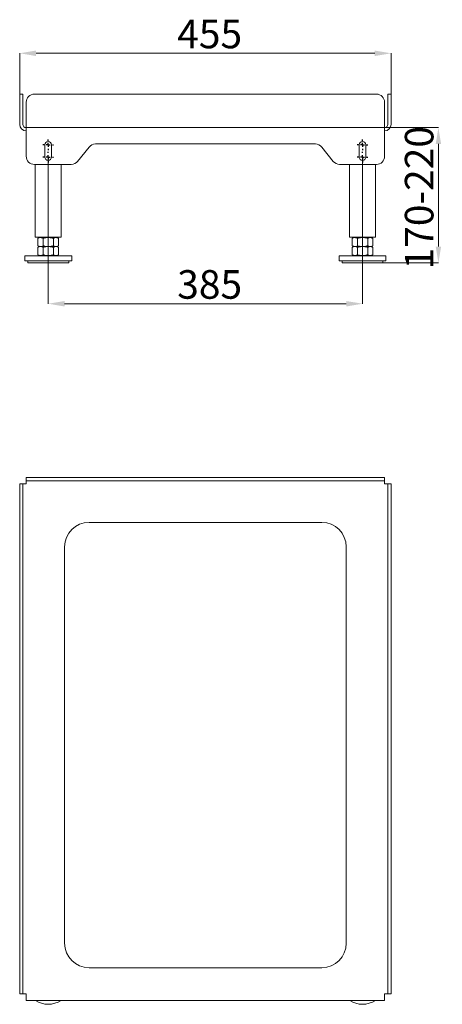
# Model space of a CAD drawing. Units: millimetres. Extents: x 512 to 2056, y 507 to 1765.
# Drawn here: x 512 to 1030, y 559 to 1764 of the extents above; entities that cross this region are included whole.
import ezdxf

# ---------------------------------------------------------------- set-up
doc = ezdxf.new("R2010")
doc.units = ezdxf.units.MM
doc.header["$PDSIZE"] = -1
doc.layers.add('SLD-0', color=7, linetype='Continuous')
doc.styles.add('SLDTEXTSTYLE1', font='GOTHIC.TTF', dxfattribs={"width": 0.913})
doc.dimstyles.new('SLDDIMSTYLE0', dxfattribs={"dimtxt": 17.5, "dimasz": 10, "dimexe": 0, "dimexo": 0.0625, "dimgap": 4.375, "dimtad": 1, "dimtoh": 1, "dimdec": 1, "dimrnd": 1e-09, "dimzin": 12, "dimdsep": 46, "dimtxsty": 'SLDTEXTSTYLE1', "dimsah": 1, "dimcen": 0.09, "dimadec": 0, "dimazin": 0, "dimtfac": 1, "dimtdec": 1, "dimtofl": 0, "dimtmove": 0, "dimatfit": 3, "dimfxl": 1, "dimtolj": 1, "dimtzin": 12, "dimarcsym": 0})

# ---------------------------------------------------------------- blocks, each defined once
blk = doc.blocks.new('*D3')
at = {"layer": 'Defpoints', "color": 0}
for p in [(547.5, 1596.2), (932.5, 1596.2), (932.5, 1416.7)]:
    blk.add_point(p, dxfattribs=at)
at = {"layer": 'SLD-0', "color": 0, "lineweight": 15}
for p, q in [((547.5, 1596.1), (547.5, 1416.7)), ((932.5, 1596.1), (932.5, 1416.7)), ((567.5, 1416.7), (912.5, 1416.7))]:
    blk.add_line(p, q, dxfattribs=at)
at = {"layer": 'SLD-0', "color": 0}
for points in [[(567.5, 1420), (567.5, 1413.3), (547.5, 1416.7)], [(912.5, 1420), (912.5, 1413.3), (932.5, 1416.7)]]:
    blk.add_solid(points, dxfattribs=at)
at = {"layer": 'SLD-0', "color": 0, "lineweight": 15, "insert": (745.2, 1457.8), "char_height": 35, "attachment_point": 2, "style": 'SLDTEXTSTYLE1'}
blk.add_mtext('\\A1;385', dxfattribs=at)
blk = doc.blocks.new('*D4')
at = {"layer": 'Defpoints', "color": 0}
for p in [(967.5, 1723.2), (512.5, 1673.2), (967.5, 1673.2)]:
    blk.add_point(p, dxfattribs=at)
at = {"layer": 'SLD-0', "color": 0, "lineweight": 15}
for p, q in [((512.5, 1673.2), (512.5, 1723.2)), ((532.5, 1723.2), (947.5, 1723.2)), ((967.5, 1673.2), (967.5, 1723.2))]:
    blk.add_line(p, q, dxfattribs=at)
at = {"layer": 'SLD-0', "color": 0}
for points in [[(532.5, 1726.5), (532.5, 1719.8), (512.5, 1723.2)], [(947.5, 1726.5), (947.5, 1719.8), (967.5, 1723.2)]]:
    blk.add_solid(points, dxfattribs=at)
at = {"layer": 'SLD-0', "color": 0, "lineweight": 15, "insert": (745.2, 1764.3), "char_height": 35, "attachment_point": 2, "style": 'SLDTEXTSTYLE1'}
blk.add_mtext('\\A1;455', dxfattribs=at)
blk = doc.blocks.new('*D5')
at = {"layer": 'Defpoints', "color": 0}
for p in [(959.5, 1632.2), (957.5, 1466.7), (1025.4, 1466.7)]:
    blk.add_point(p, dxfattribs=at)
at = {"layer": 'SLD-0', "color": 0, "lineweight": 15}
for p, q in [((959.5, 1632.2), (1025.4, 1632.2)), ((1025.4, 1612.2), (1025.4, 1486.7)), ((957.5, 1466.7), (1025.4, 1466.7))]:
    blk.add_line(p, q, dxfattribs=at)
at = {"layer": 'SLD-0', "color": 0}
for points in [[(1022.1, 1612.2), (1028.7, 1612.2), (1025.4, 1632.2)], [(1022.1, 1486.7), (1028.7, 1486.7), (1025.4, 1466.7)]]:
    blk.add_solid(points, dxfattribs=at)
at = {"layer": 'SLD-0', "color": 0, "lineweight": 15, "insert": (984.3, 1546.4), "char_height": 35, "attachment_point": 2, "rotation": 90, "style": 'SLDTEXTSTYLE1'}
blk.add_mtext('\\A1;170-220', dxfattribs=at)
blk = doc.blocks.new('SW_CENTERMARKSYMBOL_4')
at = {"layer": 'SLD-0', "color": 0}
for p, q in [((-5, 0), (-6.5, 0)), ((0, 0), (-2.5, 0)), ((0, 5), (0, 6.5)), ((0, 0), (0, 2.5)), ((0, 0), (0, -2.5)), ((0, 0), (2.5, 0)), ((5, 0), (6.5, 0)), ((0, -5), (0, -6.5))]:
    blk.add_line(p, q, dxfattribs=at)
blk = doc.blocks.new('SW_CENTERMARKSYMBOL_5')
at = {"layer": 'SLD-0', "color": 0}
for p, q in [((-5, 0), (-6.5, 0)), ((0, 0), (-2.5, 0)), ((0, 5), (0, 6.5)), ((0, 0), (0, 2.5)), ((0, 0), (0, -2.5)), ((0, 0), (2.5, 0)), ((5, 0), (6.5, 0)), ((0, -5), (0, -6.5))]:
    blk.add_line(p, q, dxfattribs=at)
blk = doc.blocks.new('SW_CENTERMARKSYMBOL_6')
at = {"layer": 'SLD-0', "color": 0}
for p, q in [((-5, 0), (-6.5, 0)), ((0, 0), (-2.5, 0)), ((0, 5), (0, 6.5)), ((0, 0), (0, 2.5)), ((0, 0), (0, -2.5)), ((0, 0), (2.5, 0)), ((5, 0), (6.5, 0)), ((0, -5), (0, -6.5))]:
    blk.add_line(p, q, dxfattribs=at)
blk = doc.blocks.new('SW_CENTERMARKSYMBOL_7')
at = {"layer": 'SLD-0', "color": 0}
for p, q in [((-5, 0), (-6.5, 0)), ((0, 0), (-2.5, 0)), ((0, 5), (0, 6.5)), ((0, 0), (0, 2.5)), ((0, 0), (0, -2.5)), ((0, 0), (2.5, 0)), ((5, 0), (6.5, 0)), ((0, -5), (0, -6.5))]:
    blk.add_line(p, q, dxfattribs=at)

msp = doc.modelspace()

# ---------------------------------------------------------------- linework, layer by layer
at = {"color": 7, "linetype": 'Continuous', "lineweight": 15}
for p, q in [((512.5, 1673.2), (516.5, 1673.2)), ((512.5, 1663.2), (512.5, 1673.2)), ((512.5, 1663.2), (512.5, 1636.2)), ((516.5, 1673.2), (516.5, 1663.2)), ((516.5, 1636.2), (516.5, 1663.2)), ((520.5, 1636.2), (520.5, 1663.2)), ((949.5, 1673.2), (530.5, 1673.2)), ((959.5, 1663.2), (959.5, 1636.2)), ((963.5, 1673.2), (967.5, 1673.2)), ((963.5, 1663.2), (963.5, 1673.2)), ((963.5, 1663.2), (963.5, 1636.2)), ((967.5, 1673.2), (967.5, 1663.2)), ((967.5, 1663.2), (967.5, 1636.2)), ((520.5, 1632.2), (520.5, 1636.2)), ((520.5, 1624.2), (520.5, 1632.2)), ((520.5, 1632.2), (959.5, 1632.2)), ((959.5, 1636.2), (959.5, 1632.2)), ((959.5, 1632.2), (959.5, 1624.2)), ((520.5, 1597.2), (520.5, 1624.2)), ((959.5, 1624.2), (959.5, 1597.2)), ((543.5, 1611.2), (543.5, 1596.2)), ((551.5, 1596.2), (551.5, 1611.2)), ((597.5, 1608.4), (583.5, 1590.9)), ((874.7, 1612.2), (605.3, 1612.2)), ((896.5, 1590.9), (882.5, 1608.4)), ((928.5, 1611.2), (928.5, 1596.2)), ((936.5, 1596.2), (936.5, 1611.2)), ((575.7, 1587.2), (530.5, 1587.2)), ((949.5, 1587.2), (904.3, 1587.2)), ((531.5, 1498.2), (563.5, 1498.2)), ((534.8, 1496.7), (534.8, 1487.6)), ((538, 1497.7), (536.5, 1497.7)), ((547.5, 1497.7), (538, 1497.7)), ((541.1, 1496.7), (541.1, 1487.6)), ((557, 1497.7), (547.5, 1497.7)), ((553.8, 1496.7), (553.8, 1487.6)), ((558.5, 1497.7), (557, 1497.7)), ((560.2, 1496.7), (560.2, 1487.6)), ((916.5, 1498.2), (948.5, 1498.2)), ((919.8, 1496.7), (919.8, 1487.6)), ((923, 1497.7), (921.5, 1497.7)), ((932.5, 1497.7), (923, 1497.7)), ((926.1, 1496.7), (926.1, 1487.6)), ((942, 1497.7), (932.5, 1497.7)), ((938.8, 1496.7), (938.8, 1487.6)), ((943.5, 1497.7), (942, 1497.7)), ((945.2, 1496.7), (945.2, 1487.6)), ((534.8, 1485.7), (534.8, 1476.6)), ((538, 1486.7), (536.5, 1486.7)), ((538, 1486.7), (536.5, 1486.7)), ((547.5, 1486.7), (538, 1486.7)), ((547.5, 1486.7), (538, 1486.7)), ((541.1, 1485.7), (541.1, 1476.6)), ((557, 1486.7), (547.5, 1486.7)), ((557, 1486.7), (547.5, 1486.7)), ((553.8, 1485.7), (553.8, 1476.6)), ((558.5, 1486.7), (557, 1486.7)), ((558.5, 1486.7), (557, 1486.7)), ((560.2, 1485.7), (560.2, 1476.6)), ((919.8, 1485.7), (919.8, 1476.6)), ((923, 1486.7), (921.5, 1486.7)), ((923, 1486.7), (921.5, 1486.7)), ((932.5, 1486.7), (923, 1486.7)), ((932.5, 1486.7), (923, 1486.7)), ((926.1, 1485.7), (926.1, 1476.6)), ((942, 1486.7), (932.5, 1486.7)), ((942, 1486.7), (932.5, 1486.7)), ((938.8, 1485.7), (938.8, 1476.6)), ((943.5, 1486.7), (942, 1486.7)), ((943.5, 1486.7), (942, 1486.7)), ((945.2, 1485.7), (945.2, 1476.6)), ((576.2, 1475.2), (518.7, 1475.2)), ((538, 1475.7), (536.5, 1475.7)), ((547.5, 1475.7), (538, 1475.7)), ((557, 1475.7), (547.5, 1475.7)), ((558.5, 1475.7), (557, 1475.7)), ((961.2, 1475.2), (903.7, 1475.2)), ((923, 1475.7), (921.5, 1475.7)), ((932.5, 1475.7), (923, 1475.7)), ((942, 1475.7), (932.5, 1475.7)), ((943.5, 1475.7), (942, 1475.7)), ((576.2, 1469.2), (518.7, 1469.2)), ((522.5, 1466.7), (572.5, 1466.7)), ((961.2, 1469.2), (903.7, 1469.2)), ((907.5, 1466.7), (957.5, 1466.7)), ((512.5, 1196.1), (516.5, 1196.1)), ((512.5, 1186.1), (512.5, 1196.1)), ((516.5, 1196.1), (516.5, 1186.1)), ((520.5, 1196.1), (516.5, 1196.1)), ((520.5, 1200.1), (520.5, 1204.1)), ((520.5, 1204.1), (530.5, 1204.1)), ((530.5, 1200.1), (520.5, 1200.1)), ((520.5, 1196.1), (520.5, 1200.1)), ((949.5, 1204.1), (530.5, 1204.1)), ((949.5, 1200.1), (530.5, 1200.1)), ((949.5, 1204.1), (959.5, 1204.1)), ((959.5, 1200.1), (949.5, 1200.1)), ((959.5, 1204.1), (959.5, 1200.1)), ((959.5, 1200.1), (959.5, 1196.1)), ((963.5, 1196.1), (959.5, 1196.1)), ((963.5, 1186.1), (963.5, 1196.1)), ((963.5, 1196.1), (967.5, 1196.1)), ((967.5, 1196.1), (967.5, 1186.1)), ((512.5, 1186.1), (512.5, 582.1)), ((516.5, 1186.1), (516.5, 582.1)), ((963.5, 582.1), (963.5, 1186.1)), ((967.5, 582.1), (967.5, 1186.1)), ((882.5, 1149.1), (597.5, 1149.1)), ((567.5, 1119.1), (567.5, 634.1)), ((912.5, 634.1), (912.5, 1119.1)), ((597.5, 604.1), (882.5, 604.1)), ((512.5, 572.1), (512.5, 582.1)), ((516.5, 582.1), (516.5, 572.1)), ((963.5, 572.1), (963.5, 582.1)), ((967.5, 582.1), (967.5, 572.1)), ((516.5, 572.1), (512.5, 572.1)), ((520.5, 572.1), (516.5, 572.1)), ((520.5, 564.1), (520.5, 572.1)), ((963.5, 572.1), (959.5, 572.1)), ((959.5, 572.1), (959.5, 564.1)), ((967.5, 572.1), (963.5, 572.1)), ((959.5, 564.1), (520.5, 564.1))]:
    msp.add_line(p, q, dxfattribs=at)
for centre, radius, start, end in [((530.5, 1663.2), 10, 90, 180), ((949.5, 1663.2), 10, 0, 90), ((520.5, 1636.2), 8, 180, 270), ((520.5, 1636.2), 4, 180, 270), ((959.5, 1636.2), 4, 270, 0), ((959.5, 1636.2), 8, 270, 0), ((547.5, 1611.2), 4, 0, 180), ((932.5, 1611.2), 4, 0, 180), ((605.3, 1602.2), 10, 90, 141.3402), ((874.7, 1602.2), 10, 38.6598, 90), ((530.5, 1597.2), 10, 180, 270), ((547.5, 1596.2), 4, 180, 0), ((575.7, 1597.2), 10, 270, 321.3402), ((904.3, 1597.2), 10, 218.6598, 270), ((932.5, 1596.2), 4, 180, 0), ((949.5, 1597.2), 10, 270, 0), ((597.5, 1119.1), 30, 90, 180), ((882.5, 1119.1), 30, 0, 90), ((597.5, 634.1), 30, 180, 270), ((882.5, 634.1), 30, 270, 0), ((547.5, 588.1), 28.7, 236.5932, 303.4068), ((932.5, 588.1), 28.7, 236.5932, 303.4068)]:
    msp.add_arc(centre, radius, start, end, dxfattribs=at)
for points in [[(531.5, 1587.2), (531.5, 1498.2)], [(563.5, 1498.2), (563.5, 1587.2)], [(916.5, 1587.2), (916.5, 1498.2)], [(948.5, 1498.2), (948.5, 1587.2)], [(536.5, 1497.7), (534.8, 1496.7)], [(540.5, 1498.2), (540.5, 1497.7)], [(554.5, 1497.7), (554.5, 1498.2)], [(560.2, 1496.7), (558.5, 1497.7)], [(921.5, 1497.7), (919.8, 1496.7)], [(925.5, 1498.2), (925.5, 1497.7)], [(939.5, 1497.7), (939.5, 1498.2)], [(945.2, 1496.7), (943.5, 1497.7)], [(534.8, 1487.6), (536.5, 1486.7)], [(536.5, 1486.7), (534.8, 1485.7)], [(558.5, 1486.7), (560.2, 1487.6)], [(560.2, 1485.7), (558.5, 1486.7)], [(919.8, 1487.6), (921.5, 1486.7)], [(921.5, 1486.7), (919.8, 1485.7)], [(943.5, 1486.7), (945.2, 1487.6)], [(945.2, 1485.7), (943.5, 1486.7)], [(518.7, 1475.2), (518.7, 1469.2)], [(534.8, 1476.6), (536.5, 1475.7)], [(540.5, 1475.7), (540.5, 1475.2)], [(554.5, 1475.2), (554.5, 1475.7)], [(558.5, 1475.7), (560.2, 1476.6)], [(576.2, 1469.2), (576.2, 1475.2)], [(903.7, 1475.2), (903.7, 1469.2)], [(919.8, 1476.6), (921.5, 1475.7)], [(925.5, 1475.7), (925.5, 1475.2)], [(939.5, 1475.2), (939.5, 1475.7)], [(943.5, 1475.7), (945.2, 1476.6)], [(961.2, 1469.2), (961.2, 1475.2)], [(522.5, 1469.2), (522.5, 1466.7)], [(572.5, 1466.7), (572.5, 1469.2)], [(907.5, 1469.2), (907.5, 1466.7)], [(957.5, 1466.7), (957.5, 1469.2)]]:
    msp.add_open_spline(points, degree=1, dxfattribs=at)
for points, knots in [([(534.8, 1496.7), (535.3, 1496.9), (536.3, 1497.5), (537.4, 1497.6), (538, 1497.7)], [0, 0, 0, 0, 0.495458, 1, 1, 1, 1]), ([(538, 1497.7), (538, 1497.7), (538.6, 1497.6), (539.7, 1497.4), (540.6, 1496.9), (541.1, 1496.7)], [0, 0, 0, 0, 0.0700962, 0.5307876, 1, 1, 1, 1]), ([(541.1, 1496.7), (542.7, 1497.1), (544.8, 1497.6), (546.9, 1497.6), (547.5, 1497.7)], [0, 0, 0, 0, 0.735329, 1, 1, 1, 1]), ([(547.5, 1497.7), (549.1, 1497.5), (551.2, 1497.4), (553.3, 1496.8), (553.8, 1496.7)], [0, 0, 0, 0, 0.747436, 1, 1, 1, 1]), ([(553.8, 1496.7), (554.3, 1496.9), (555.4, 1497.5), (556.5, 1497.6), (557, 1497.7)], [0, 0, 0, 0, 0.495458, 1, 1, 1, 1]), ([(557, 1497.7), (557.1, 1497.7), (557.6, 1497.6), (558.7, 1497.4), (559.7, 1496.9), (560.2, 1496.7)], [0, 0, 0, 0, 0.0700962, 0.5307876, 1, 1, 1, 1]), ([(919.8, 1496.7), (920.3, 1496.9), (921.3, 1497.5), (922.4, 1497.6), (923, 1497.7)], [0, 0, 0, 0, 0.495458, 1, 1, 1, 1]), ([(923, 1497.7), (923, 1497.7), (923.6, 1497.6), (924.7, 1497.4), (925.6, 1496.9), (926.1, 1496.7)], [0, 0, 0, 0, 0.0700962, 0.5307876, 1, 1, 1, 1]), ([(926.1, 1496.7), (926.6, 1496.8), (928.7, 1497.4), (930.9, 1497.5), (932.5, 1497.7)], [0, 0, 0, 0, 0.252564, 1, 1, 1, 1]), ([(932.5, 1497.7), (933, 1497.6), (935.2, 1497.6), (937.3, 1497.1), (938.8, 1496.7)], [0, 0, 0, 0, 0.2646713, 1, 1, 1, 1]), ([(938.8, 1496.7), (939.3, 1496.9), (940.4, 1497.5), (941.5, 1497.6), (942, 1497.7)], [0, 0, 0, 0, 0.495458, 1, 1, 1, 1]), ([(942, 1497.7), (942.1, 1497.7), (942.6, 1497.6), (943.7, 1497.4), (944.7, 1496.9), (945.2, 1496.7)], [0, 0, 0, 0, 0.070096, 0.530788, 1, 1, 1, 1]), ([(538, 1486.7), (537.9, 1486.7), (537.3, 1486.7), (536.2, 1486.9), (535.3, 1487.4), (534.8, 1487.6)], [0, 0, 0, 0, 0.070096, 0.530788, 1, 1, 1, 1]), ([(534.8, 1485.7), (535.3, 1485.9), (536.3, 1486.5), (537.4, 1486.6), (538, 1486.7)], [0, 0, 0, 0, 0.495458, 1, 1, 1, 1]), ([(541.1, 1487.6), (540.6, 1487.4), (539.6, 1486.8), (538.5, 1486.7), (538, 1486.7)], [0, 0, 0, 0, 0.495458, 1, 1, 1, 1]), ([(538, 1486.7), (538, 1486.7), (538.6, 1486.6), (539.7, 1486.4), (540.6, 1485.9), (541.1, 1485.7)], [0, 0, 0, 0, 0.0700962, 0.5307876, 1, 1, 1, 1]), ([(547.5, 1486.7), (546.9, 1486.7), (544.8, 1486.7), (542.7, 1487.3), (541.1, 1487.6)], [0, 0, 0, 0, 0.264671, 1, 1, 1, 1]), ([(541.1, 1485.7), (542.7, 1486.1), (544.8, 1486.6), (546.9, 1486.6), (547.5, 1486.7)], [0, 0, 0, 0, 0.735329, 1, 1, 1, 1]), ([(553.8, 1487.6), (553.3, 1487.5), (551.2, 1486.9), (549.1, 1486.8), (547.5, 1486.7)], [0, 0, 0, 0, 0.252564, 1, 1, 1, 1]), ([(547.5, 1486.7), (549.1, 1486.5), (551.2, 1486.4), (553.3, 1485.8), (553.8, 1485.7)], [0, 0, 0, 0, 0.747436, 1, 1, 1, 1]), ([(557, 1486.7), (556.9, 1486.7), (556.4, 1486.7), (555.3, 1486.9), (554.3, 1487.4), (553.8, 1487.6)], [0, 0, 0, 0, 0.070096, 0.530788, 1, 1, 1, 1]), ([(553.8, 1485.7), (554.3, 1485.9), (555.4, 1486.5), (556.5, 1486.6), (557, 1486.7)], [0, 0, 0, 0, 0.495458, 1, 1, 1, 1]), ([(560.2, 1487.6), (559.7, 1487.4), (558.6, 1486.8), (557.5, 1486.7), (557, 1486.7)], [0, 0, 0, 0, 0.495458, 1, 1, 1, 1]), ([(557, 1486.7), (557.1, 1486.7), (557.6, 1486.6), (558.7, 1486.4), (559.7, 1485.9), (560.2, 1485.7)], [0, 0, 0, 0, 0.0700962, 0.5307876, 1, 1, 1, 1]), ([(923, 1486.7), (922.9, 1486.7), (922.3, 1486.7), (921.2, 1486.9), (920.3, 1487.4), (919.8, 1487.6)], [0, 0, 0, 0, 0.0700962, 0.5307876, 1, 1, 1, 1]), ([(919.8, 1485.7), (920.3, 1485.9), (921.3, 1486.5), (922.4, 1486.6), (923, 1486.7)], [0, 0, 0, 0, 0.495458, 1, 1, 1, 1]), ([(926.1, 1487.6), (925.6, 1487.4), (924.6, 1486.8), (923.5, 1486.7), (923, 1486.7)], [0, 0, 0, 0, 0.495458, 1, 1, 1, 1]), ([(923, 1486.7), (923, 1486.7), (923.6, 1486.6), (924.7, 1486.4), (925.6, 1485.9), (926.1, 1485.7)], [0, 0, 0, 0, 0.0700962, 0.5307876, 1, 1, 1, 1]), ([(932.5, 1486.7), (930.9, 1486.8), (928.7, 1486.9), (926.6, 1487.5), (926.1, 1487.6)], [0, 0, 0, 0, 0.747436, 1, 1, 1, 1]), ([(926.1, 1485.7), (926.6, 1485.8), (928.7, 1486.4), (930.9, 1486.5), (932.5, 1486.7)], [0, 0, 0, 0, 0.252564, 1, 1, 1, 1]), ([(938.8, 1487.6), (937.3, 1487.3), (935.2, 1486.7), (933, 1486.7), (932.5, 1486.7)], [0, 0, 0, 0, 0.735329, 1, 1, 1, 1]), ([(932.5, 1486.7), (933, 1486.6), (935.2, 1486.6), (937.3, 1486.1), (938.8, 1485.7)], [0, 0, 0, 0, 0.2646713, 1, 1, 1, 1]), ([(942, 1486.7), (941.9, 1486.7), (941.4, 1486.7), (940.3, 1486.9), (939.3, 1487.4), (938.8, 1487.6)], [0, 0, 0, 0, 0.0700962, 0.5307876, 1, 1, 1, 1]), ([(938.8, 1485.7), (939.3, 1485.9), (940.4, 1486.5), (941.5, 1486.6), (942, 1486.7)], [0, 0, 0, 0, 0.495458, 1, 1, 1, 1]), ([(945.2, 1487.6), (944.7, 1487.4), (943.6, 1486.8), (942.5, 1486.7), (942, 1486.7)], [0, 0, 0, 0, 0.495458, 1, 1, 1, 1]), ([(942, 1486.7), (942.1, 1486.7), (942.6, 1486.6), (943.7, 1486.4), (944.7, 1485.9), (945.2, 1485.7)], [0, 0, 0, 0, 0.070096, 0.530788, 1, 1, 1, 1]), ([(538, 1475.7), (537.9, 1475.7), (537.3, 1475.7), (536.2, 1475.9), (535.3, 1476.4), (534.8, 1476.6)], [0, 0, 0, 0, 0.070096, 0.530788, 1, 1, 1, 1]), ([(541.1, 1476.6), (540.6, 1476.4), (539.6, 1475.8), (538.5, 1475.7), (538, 1475.7)], [0, 0, 0, 0, 0.495458, 1, 1, 1, 1]), ([(547.5, 1475.7), (546.9, 1475.7), (544.8, 1475.7), (542.7, 1476.3), (541.1, 1476.6)], [0, 0, 0, 0, 0.264671, 1, 1, 1, 1]), ([(553.8, 1476.6), (553.3, 1476.5), (551.2, 1475.9), (549.1, 1475.8), (547.5, 1475.7)], [0, 0, 0, 0, 0.252564, 1, 1, 1, 1]), ([(557, 1475.7), (556.9, 1475.7), (556.4, 1475.7), (555.3, 1475.9), (554.3, 1476.4), (553.8, 1476.6)], [0, 0, 0, 0, 0.070096, 0.530788, 1, 1, 1, 1]), ([(560.2, 1476.6), (559.7, 1476.4), (558.6, 1475.8), (557.5, 1475.7), (557, 1475.7)], [0, 0, 0, 0, 0.495458, 1, 1, 1, 1]), ([(923, 1475.7), (922.9, 1475.7), (922.3, 1475.7), (921.2, 1475.9), (920.3, 1476.4), (919.8, 1476.6)], [0, 0, 0, 0, 0.0700962, 0.5307876, 1, 1, 1, 1]), ([(926.1, 1476.6), (925.6, 1476.4), (924.6, 1475.8), (923.5, 1475.7), (923, 1475.7)], [0, 0, 0, 0, 0.495458, 1, 1, 1, 1]), ([(932.5, 1475.7), (930.9, 1475.8), (928.7, 1475.9), (926.6, 1476.5), (926.1, 1476.6)], [0, 0, 0, 0, 0.747436, 1, 1, 1, 1]), ([(938.8, 1476.6), (937.3, 1476.3), (935.2, 1475.7), (933, 1475.7), (932.5, 1475.7)], [0, 0, 0, 0, 0.735329, 1, 1, 1, 1]), ([(942, 1475.7), (941.9, 1475.7), (941.4, 1475.7), (940.3, 1475.9), (939.3, 1476.4), (938.8, 1476.6)], [0, 0, 0, 0, 0.0700962, 0.5307876, 1, 1, 1, 1]), ([(945.2, 1476.6), (944.7, 1476.4), (943.6, 1475.8), (942.5, 1475.7), (942, 1475.7)], [0, 0, 0, 0, 0.495458, 1, 1, 1, 1])]:
    msp.add_open_spline(points, degree=3, knots=knots, dxfattribs=at)

# ---------------------------------------------------------------- block references
at = {"layer": 'SLD-0', "lineweight": 15}
for name, p in [('SW_CENTERMARKSYMBOL_6', (547.5, 1611.2)), ('SW_CENTERMARKSYMBOL_4', (932.5, 1611.2)), ('SW_CENTERMARKSYMBOL_7', (547.5, 1596.2)), ('SW_CENTERMARKSYMBOL_5', (932.5, 1596.2))]:
    msp.add_blockref(name, p, dxfattribs=at)

# ---------------------------------------------------------------- dimensions: what is measured, and where the dimension line sits
dim = msp.add_linear_dim(base=(967.5, 1723.2), p1=(512.5, 1673.2), p2=(967.5, 1673.2), angle=0, dimstyle='SLDDIMSTYLE0', override={"dimtxt": 35, "dimasz": 20, "dimdec": 0, "dimlwd": 15, "dimlwe": 15}, dxfattribs=at)
dim.commit()
dim.dimension.update_dxf_attribs({"geometry": '*D4', "text_midpoint": (745.2, 1723.2), "dimtype": 160})
dim = msp.add_linear_dim(base=(1025.4, 1466.7), p1=(959.5, 1632.2), p2=(957.5, 1466.7), angle=90, text='170-220', dimstyle='SLDDIMSTYLE0', override={"dimtxt": 35, "dimasz": 20, "dimdec": 0, "dimlwd": 15, "dimlwe": 15}, dxfattribs=at)
dim.commit()
dim.dimension.update_dxf_attribs({"geometry": '*D5', "text_midpoint": (1025.4, 1546.4), "dimtype": 160})
dim = msp.add_linear_dim(base=(932.5, 1416.7), p1=(547.5, 1596.2), p2=(932.5, 1596.2), dimstyle='SLDDIMSTYLE0', override={"dimtxt": 35, "dimasz": 20, "dimdec": 0, "dimlwd": 15, "dimlwe": 15}, dxfattribs=at)
dim.commit()
dim.dimension.update_dxf_attribs({"geometry": '*D3', "text_midpoint": (745.2, 1416.7), "dimtype": 160})

doc.saveas('drawing.dxf')
